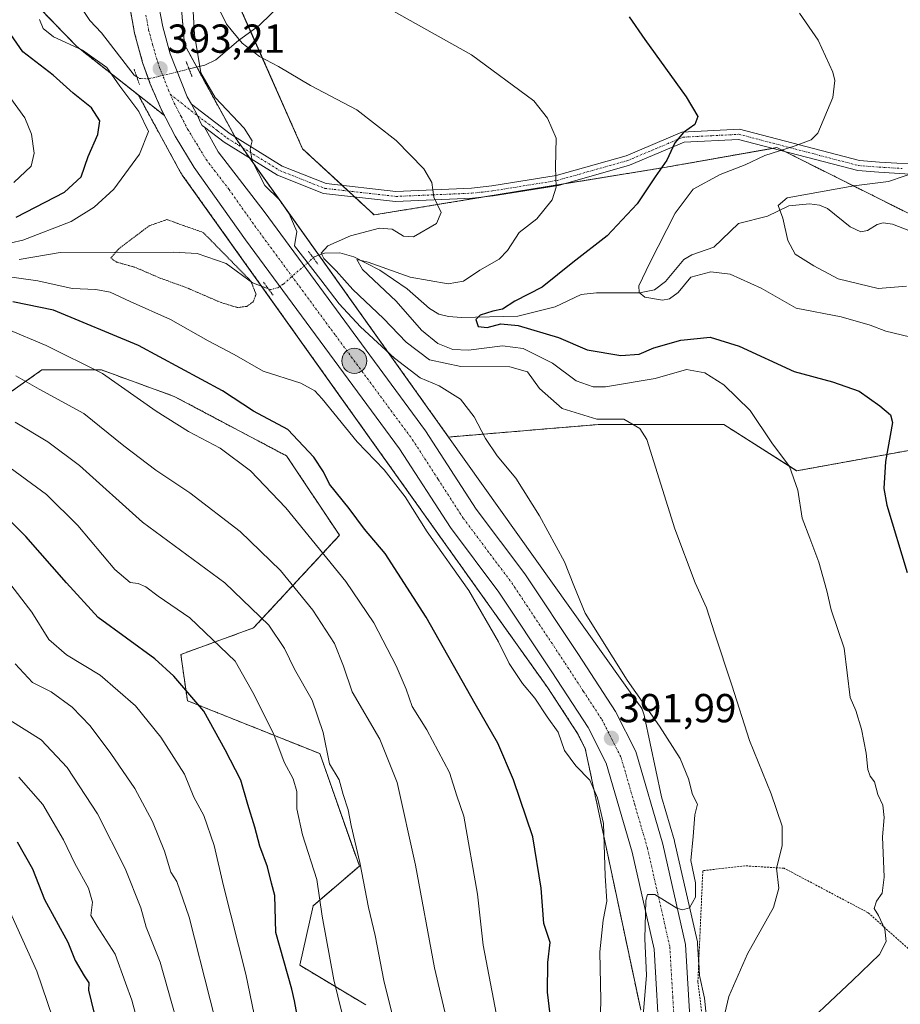
# Model space of a CAD drawing. Units: metres. Extents: x 620100 to 623543, y 4785016 to 4787390.
# Drawn here: x 622410 to 622627, y 4785863 to 4786107 of the extents above; entities that cross this region are included whole.
import ezdxf
from ezdxf.enums import TextEntityAlignment as Align

# ---------------------------------------------------------------- set-up
doc = ezdxf.new("R2010")
doc.units = ezdxf.units.M
doc.header["$MEASUREMENT"] = 0
for name, pattern in [('TRAZO_Y_PUNTO', [1, 0.5, -0.25, 0, -0.25]), ('TRAZOS', [0.75, 0.5, -0.25]), ('TRAZOS2', [0.375, 0.25, -0.125]), ('TRAZOSX2', [1.5, 1, -0.5])]:
    doc.linetypes.add(name, pattern=pattern)
for name, color, linetype, lineweight in [('Alambrada', 19, 'TRAZOS', 0), ('Arbolado forestal', 92, 'TRAZOS', 0), ('Arbolado forestal CxS', 92, 'Continuous', 0), ('Camino', 19, 'Continuous', 0), ('Camino Cxs', 19, 'Continuous', 0), ('Camino eje', 39, 'TRAZO_Y_PUNTO', 13), ('Carretera de calzada única', 19, 'Continuous', 13), ('Carretera de calzada única Cxs', 19, 'Continuous', 13), ('Carretera de calzada única eje', 19, 'TRAZO_Y_PUNTO', 0), ('Carátula', 7, 'Continuous', 5), ('Corriente natural lineal', 142, 'Continuous', 13), ('Corriente natural lineal oculto', 19, 'TRAZO_Y_PUNTO', 13), ('Curva de nivel maestra', 36, 'Continuous', 30), ('Curva de nivel normal', 36, 'Continuous', 0), ('Curva de nivel normal depresión', 36, 'TRAZOS2', 0), ('Núcleo urbano', 19, 'Continuous', 0), ('Núcleo urbano CxS', 19, 'Continuous', 0), ('Pastizal CxS', 92, 'Continuous', 0), ('Prado', 92, 'Continuous', 0), ('Prado CxS', 92, 'Continuous', 0), ('Puente lineal', 2, 'TRAZOS2', 0), ('Punto de cota en terreno', 7, 'Continuous', 0), ('Punto kilométrico de carretera', 7, 'Continuous', 0), ('Rótulo de punto de cota en terreno', 19, 'Continuous', 0), ('Área de descanso', 254, 'TRAZOSX2', 0), ('Área de descanso CxS', 254, 'Continuous', 0)]:
    doc.layers.add(name, color=color, linetype=linetype, lineweight=lineweight)
doc.styles.add('Arial', font='txt', dxfattribs={"height": 0.2})

# ---------------------------------------------------------------- blocks, each defined once
blk = doc.blocks.new('*U150')
at = {"layer": 'Pastizal CxS', "color": 92, "linetype": 'Continuous', "lineweight": 0}
blk.add_polyline3d([(622405.32, 4786012.95, 413.36), (622415.21, 4786019.93, 407.74), (622429.92, 4786019.93, 404.96), (622447.91, 4786013.39, 402.65), (622475.71, 4785998.67, 402.15), (622488.79, 4785979.05, 402.39), (622467.53, 4785956.15, 416.3), (622449.55, 4785949.61, 423.38), (622451.18, 4785938.16, 425.55), (622483.89, 4785925.08, 416.11), (622493.7, 4785897.28, 415.08), (622482.25, 4785887.47, 420.58), (622478.98, 4785872.75, 423.36), (622495.33, 4785862.94, 417.01)], dxfattribs=at)
blk = doc.blocks.new('*U158')
at = {"layer": 'Arbolado forestal CxS', "color": 92, "linetype": 'Continuous', "lineweight": 0}
for points in [[(622411.55, 4786112.58, 395.4), (622423.82, 4786099.88, 394.99), (622439.05, 4786087.88, 394.59), (622449.42, 4786068.92, 392.97), (622449.51, 4786068.76, 392.97), (622449.79, 4786068.31, 392.96), (622449.92, 4786068.11, 392.95), (622540.29, 4785941.36, 393.51), (622547.66, 4785930.07, 392.68), (622549.56, 4785926.33, 392.87), (622563.27, 4785861.72, 390.65)], [(622495.33, 4785862.94, 417.01), (622478.98, 4785872.75, 423.36), (622482.25, 4785887.47, 420.58), (622493.7, 4785897.28, 415.08), (622483.89, 4785925.08, 416.11), (622451.18, 4785938.16, 425.55), (622449.55, 4785949.61, 423.38), (622467.53, 4785956.15, 416.3), (622488.79, 4785979.05, 402.39), (622475.71, 4785998.67, 402.15), (622447.91, 4786013.39, 402.65), (622429.92, 4786019.93, 404.96), (622415.21, 4786019.93, 407.74), (622405.32, 4786012.95, 413.36)]]:
    blk.add_polyline3d(points, dxfattribs=at)
blk = doc.blocks.new('*U161')
at = {"layer": 'Prado CxS', "color": 92, "linetype": 'Continuous', "lineweight": 0}
for points in [[(622582.69, 4785829.36, 383.63), (622579.14, 4785863.79, 387.19), (622579.11, 4785864.01, 387.21), (622579.03, 4785864.53, 387.28), (622579.01, 4785864.63, 387.29), (622577.81, 4785870.25, 388.1), (622577.35, 4785878.07, 388.9), (622577.31, 4785878.41, 388.96), (622577.29, 4785878.56, 388.99), (622571.65, 4785903.36, 390.9), (622571.6, 4785903.53, 390.92), (622568.45, 4785914.39, 391.41), (622564.25, 4785934.18, 390.53), (622564.15, 4785934.59, 390.47), (622564, 4785935.09, 390.4), (622563.81, 4785935.58, 390.35), (622563.6, 4785936.06, 390.31), (622563.35, 4785936.52, 390.29), (622563.07, 4785936.96, 390.27), (622562.93, 4785937.16, 390.27), (622515.75, 4786003.35, 392.24), (622552.78, 4786006.43, 385.3), (622583.85, 4786006.43, 382.09), (622601.84, 4785994.98, 379.88), (622637.81, 4786001.53, 372.69)], [(622765.36, 4786119.27, 348.47), (622789.89, 4786075.12, 344.36), (622816.06, 4786026.06, 339.38), (622809.52, 4786008.07, 337.53), (622804.61, 4786008.07, 338.44), (622789.89, 4786030.96, 343.83), (622763.73, 4786037.5, 347.31), (622745.74, 4786053.86, 350.76), (622721.21, 4786057.13, 353.37), (622695.05, 4786055.49, 356.97), (622689.38, 4786057.66, 357.9), (622665.64, 4786066.72, 361.66), (622649.15, 4786065.22, 362.84), (622647.66, 4786065.08, 363.04), (622636.21, 4786055.27, 361.48), (622596.96, 4786074.89, 370.17), (622569.16, 4786069.99, 374.21), (622497.35, 4786058.26, 386.67), (622479.66, 4786074.59, 387.54), (622462.78, 4786112.71, 383.17)]]:
    blk.add_polyline3d(points, dxfattribs=at)
blk = doc.blocks.new('*U174')
at = {"layer": 'Curva de nivel normal', "color": 36, "linetype": 'Continuous', "lineweight": 0}
blk.add_polyline3d([(622421.97, 4785847.8, 455), (622413.94, 4785871.3, 455), (622406.64, 4785887.52, 455)], dxfattribs=at)
blk = doc.blocks.new('*U177')
at = {"layer": 'Curva de nivel normal', "color": 36, "linetype": 'Continuous', "lineweight": 0}
blk.add_polyline3d([(622459.2, 4786108.75, 385), (622460.83, 4786105.38, 385), (622464.75, 4786100.73, 385), (622469.02, 4786097.45, 385), (622473.68, 4786094.96, 385), (622481.63, 4786090.25, 385), (622493.05, 4786084.24, 385), (622502.78, 4786076.64, 385), (622509.63, 4786069.62, 385), (622511.61, 4786066.28, 385), (622512.12, 4786062.61, 385), (622513.9, 4786058.83, 385), (622512.77, 4786056.16, 385), (622507.12, 4786052.86, 385), (622504.63, 4786053, 385), (622501.8, 4786054.73, 385), (622498.68, 4786054.98, 385), (622491.52, 4786053.05, 385), (622485.88, 4786050.62, 385), (622484.24, 4786048.81, 385), (622484.92, 4786047.48, 385), (622487.95, 4786044.47, 385), (622492.06, 4786039.78, 385), (622499.7, 4786032.62, 385), (622505.3, 4786026.8, 385), (622511.05, 4786022.41, 385), (622518.77, 4786020.76, 385), (622530.94, 4786020.73, 385), (622535.25, 4786019.49, 385), (622538.28, 4786015.33, 385), (622543.86, 4786010.38, 385), (622552.39, 4786007.73, 385), (622559.12, 4786007.74, 385), (622563.05, 4786005.43, 385), (622564.8, 4786002.73, 385), (622571.7, 4785980.63, 385), (622576.75, 4785967.32, 385), (622579.5, 4785961.12, 385), (622581.48, 4785954.91, 385), (622585.84, 4785942.02, 385), (622590.2, 4785928.34, 385), (622595.56, 4785915.1, 385), (622598.22, 4785907.16, 385), (622598.24, 4785902.29, 385), (622596.84, 4785896.74, 385), (622597.44, 4785891.83, 385), (622596.1, 4785887.01, 385), (622589.7, 4785875.6, 385), (622585.03, 4785865, 385), (622581.6, 4785850.26, 385)], dxfattribs=at)
blk = doc.blocks.new('*U183')
at = {"layer": 'Curva de nivel normal', "color": 36, "linetype": 'Continuous', "lineweight": 0}
for points in [[(622553.03, 4785849.08, 395), (622553.44, 4785864.11, 395), (622553.14, 4785876.08, 395), (622553.97, 4785883.95, 395), (622554.86, 4785888.62, 395), (622554.45, 4785894.85, 395), (622554.09, 4785907.79, 395), (622552.6, 4785914.18, 395), (622550.72, 4785918.53, 395), (622547.24, 4785922.09, 395), (622544.4, 4785925.87, 395), (622542.84, 4785930.42, 395), (622540.15, 4785934.16, 395), (622537.1, 4785938.77, 395), (622534.04, 4785942.38, 395), (622530.75, 4785947.32, 395), (622528.12, 4785952.7, 395), (622520.74, 4785965.43, 395), (622510.49, 4785979.87, 395), (622505, 4785988.57, 395), (622499.87, 4785995.25, 395), (622493.16, 4786002.16, 395), (622484.5, 4786012.76, 395), (622482.68, 4786014.78, 395), (622479.24, 4786016.63, 395), (622469.95, 4786019.6, 395), (622462.76, 4786023.76, 395), (622456.3, 4786027.14, 395), (622447, 4786032.37, 395), (622436.99, 4786036.84, 395), (622432.04, 4786039.16, 395), (622428.53, 4786039.82, 395), (622422.66, 4786040.05, 395), (622414.22, 4786041.92, 395), (622404.15, 4786043.37, 395)], [(622398.89, 4786049.38, 395), (622410.5, 4786052, 395), (622422.42, 4786056.59, 395), (622428.15, 4786060.18, 395), (622432.96, 4786064.65, 395), (622439.34, 4786073.26, 395), (622441.56, 4786078.9, 395), (622439.2, 4786083.8, 395), (622434.47, 4786090.07, 395), (622431.25, 4786094.7, 395), (622425.23, 4786098.95, 395), (622418.03, 4786102.25, 395), (622415.48, 4786104.37, 395), (622414.58, 4786106.58, 395)]]:
    blk.add_polyline3d(points, dxfattribs=at)
blk = doc.blocks.new('*U198')
at = {"layer": 'Curva de nivel normal', "color": 36, "linetype": 'Continuous', "lineweight": 0}
blk.add_polyline3d([(622451.29, 4785849.34, 440), (622444.45, 4785873.54, 440), (622440.99, 4785882.17, 440), (622439.7, 4785886.92, 440), (622435.82, 4785896.71, 440), (622428.95, 4785910.2, 440), (622421.42, 4785921.63, 440), (622415.05, 4785928.48, 440), (622407.27, 4785933.37, 440)], dxfattribs=at)
blk = doc.blocks.new('*U212')
at = {"layer": 'Curva de nivel normal', "color": 36, "linetype": 'Continuous', "lineweight": 0}
blk.add_polyline3d([(622503.95, 4785851.99, 415), (622499.78, 4785869.01, 415), (622497.57, 4785880.14, 415), (622495.97, 4785887.06, 415), (622493.84, 4785898.13, 415), (622491.7, 4785907.32, 415), (622490.96, 4785911.16, 415), (622489.7, 4785914.94, 415), (622488.71, 4785918.61, 415), (622486.3, 4785922.53, 415), (622484.77, 4785930.34, 415), (622482.06, 4785938.3, 415), (622477.7, 4785945.94, 415), (622475.2, 4785951.09, 415), (622471.3, 4785956.86, 415), (622460.42, 4785967.31, 415), (622440.08, 4785982.3, 415), (622424.51, 4785996.32, 415), (622416.63, 4786002.18, 415), (622408.58, 4786006.98, 415)], dxfattribs=at)
blk = doc.blocks.new('*U219')
at = {"layer": 'Curva de nivel normal', "color": 36, "linetype": 'Continuous', "lineweight": 0}
blk.add_polyline3d([(622462.02, 4785843.74, 435), (622451.61, 4785884.62, 435), (622448.54, 4785893.49, 435), (622447.09, 4785895.77, 435), (622445.52, 4785900.96, 435), (622442.55, 4785908.31, 435), (622438.19, 4785916.42, 435), (622432.24, 4785925.14, 435), (622427.1, 4785931.99, 435), (622422.69, 4785936.58, 435), (622417.46, 4785940.35, 435), (622412.88, 4785942.7, 435), (622408.59, 4785947.25, 435)], dxfattribs=at)
blk = doc.blocks.new('*U225')
at = {"layer": 'Curva de nivel normal', "color": 36, "linetype": 'Continuous', "lineweight": 0}
blk.add_polyline3d([(622563.9, 4785860.32, 390), (622564.67, 4785870.29, 390), (622564.26, 4785879.29, 390), (622564.54, 4785888.74, 390), (622564.92, 4785890.26, 390), (622566.74, 4785890.29, 390), (622572.23, 4785886.89, 390), (622573.6, 4785886.43, 390), (622575.32, 4785886.99, 390), (622576.82, 4785889.6, 390), (622576.86, 4785893.12, 390), (622575.66, 4785898.62, 390), (622576.25, 4785904.62, 390), (622576.69, 4785909.95, 390), (622577.3, 4785912.62, 390), (622576.06, 4785914.99, 390), (622575.09, 4785918.86, 390), (622573, 4785923.9, 390), (622567.9, 4785931.9, 390), (622559.94, 4785943.21, 390), (622549.51, 4785959.84, 390), (622546.7, 4785966.61, 390), (622544.39, 4785972.48, 390), (622538.21, 4785983.88, 390), (622532.39, 4785993.15, 390), (622527.8, 4785998.7, 390), (622524.89, 4786002.96, 390), (622522.08, 4786008.31, 390), (622518.69, 4786012.74, 390), (622513.42, 4786016.04, 390), (622508.72, 4786017.98, 390), (622502.38, 4786022.83, 390), (622493.97, 4786030.61, 390), (622488.74, 4786036.26, 390), (622484.15, 4786042.24, 390), (622477.7, 4786050.61, 390), (622478.22, 4786054.13, 390), (622476.3, 4786058.53, 390), (622473.94, 4786061.97, 390), (622470.32, 4786065.51, 390), (622467.22, 4786071.61, 390), (622466.72, 4786074.61, 390), (622467.18, 4786076.56, 390), (622465.22, 4786079.71, 390), (622458.03, 4786087.25, 390), (622454.46, 4786093.34, 390), (622452.94, 4786102.82, 390), (622452.62, 4786108.52, 390)], dxfattribs=at)
blk = doc.blocks.new('*U241')
at = {"layer": 'Curva de nivel maestra', "color": 36, "linetype": 'Continuous', "lineweight": 30}
for points in [[(622541.74, 4785853.65, 400), (622540.19, 4785866.1, 400), (622540.32, 4785873.47, 400), (622540.86, 4785878.42, 400), (622539.29, 4785883.09, 400), (622538.67, 4785891.84, 400), (622536.63, 4785904.52, 400), (622531.8, 4785918.59, 400), (622527.92, 4785927.68, 400), (622522.35, 4785937.38, 400), (622510.25, 4785958.81, 400), (622500.09, 4785974.59, 400), (622494.99, 4785980.56, 400), (622491.16, 4785985.68, 400), (622486.34, 4785991.73, 400), (622484.84, 4785994.72, 400), (622482.47, 4785998.33, 400), (622475.98, 4786005.23, 400), (622467.55, 4786009.71, 400), (622459.86, 4786014.73, 400), (622439.09, 4786026.01, 400), (622418.05, 4786034.74, 400), (622407.99, 4786036.77, 400)], [(622408.81, 4786057.72, 400), (622420.75, 4786063.85, 400), (622424.94, 4786067.66, 400), (622426.63, 4786072.7, 400), (622429, 4786078.1, 400), (622429.55, 4786081.55, 400), (622427.44, 4786084.69, 400), (622422.93, 4786088.32, 400), (622418, 4786092.81, 400), (622410.44, 4786098.59, 400), (622406.01, 4786105.03, 400)]]:
    blk.add_polyline3d(points, dxfattribs=at)
blk = doc.blocks.new('*U246')
at = {"layer": 'Curva de nivel maestra', "color": 36, "linetype": 'Continuous', "lineweight": 30}
blk.add_polyline3d([(622478.88, 4785857.26, 425), (622477.65, 4785863.96, 425), (622477, 4785866.87, 425), (622473.06, 4785880.87, 425), (622472.82, 4785890.02, 425), (622471.96, 4785893.02, 425), (622471, 4785897.1, 425), (622469.12, 4785902.17, 425), (622467.86, 4785906.91, 425), (622466.13, 4785912.54, 425), (622464.4, 4785918.5, 425), (622460.48, 4785926, 425), (622455.21, 4785935.59, 425), (622447.84, 4785944.19, 425), (622443.12, 4785948.48, 425), (622429.08, 4785958.72, 425), (622421.3, 4785967.29, 425), (622411.26, 4785978.77, 425), (622402.76, 4785987.13, 425)], dxfattribs=at)
blk = doc.blocks.new('5PATER')
at = {"layer": 'Carátula', "linetype": 'Continuous', "lineweight": 5}
h = blk.add_hatch(color=250, dxfattribs=at)
edge = h.paths.add_edge_path()
edge.add_ellipse((0, 0.01), major_axis=(-1.33, -1.34), ratio=0.999422, start_angle=0, end_angle=360)
blk = doc.blocks.new('5HITCA')
at = {"layer": 'Carátula', "linetype": 'Continuous', "lineweight": 5}
h = blk.add_hatch(color=1, dxfattribs=at)
edge = h.paths.add_edge_path()
edge.add_arc((0, 0), 3.1, 0.0011, 360.0011)
at = {"layer": 'Carátula', "color": 250, "linetype": 'Continuous', "lineweight": 5}
blk.add_circle((0, 0, 0), 3.1, dxfattribs=at)

msp = doc.modelspace()

# ---------------------------------------------------------------- linework, layer by layer
at = {"layer": 'Alambrada', "color": 19, "linetype": 'TRAZOS', "lineweight": 0}
msp.add_polyline3d([(622589.61, 4785827.8, 391.85), (622604.25, 4785830.85, 389.52), (622622.55, 4785838.78, 373.53), (622631.09, 4785841.22, 374.72), (622631.7, 4785843.05, 375.48), (622631.7, 4785845.49, 375.69), (622632.31, 4785866.23, 378.34), (622631.09, 4785875.39, 383.47), (622619.5, 4785885.76, 382.03), (622598.76, 4785896.74, 392.16), (622589, 4785897.35, 389.97), (622578.63, 4785896.13, 408.32), (622577.41, 4785868.68, 389.38), (622581.68, 4785834.51, 386.8), (622583.51, 4785829.02, 385.7), (622589.61, 4785827.8, 391.85)], dxfattribs=at)
at = {"layer": 'Arbolado forestal', "color": 92, "linetype": 'TRAZOS', "lineweight": 0}
for points in [[(622515.75, 4786003.35, 392.24), (622483.71, 4786048.29, 387.51), (622466.55, 4786072.35, 390.13), (622464.69, 4786074.97, 390.39), (622463.23, 4786077.02, 390.74), (622462.96, 4786077.5, 390.79), (622453.5, 4786094.8, 390.19), (622450.46, 4786100.37, 391.2), (622447.71, 4786132.52, 393.01), (622448.58, 4786138.25, 393.48), (622448.64, 4786138.46, 393.49), (622460.01, 4786164.32, 394.82), (622462.05, 4786166.98, 395.22), (622465.4, 4786170.58, 395.72), (622533.14, 4786221.18, 401.94), (622533.22, 4786221.24, 401.95), (622533.62, 4786221.58, 401.98), (622534.01, 4786221.93, 402.06), (622534.36, 4786222.32, 402.18), (622534.7, 4786222.72, 402.34), (622535, 4786223.15, 402.54), (622535.13, 4786223.34, 402.64), (622538.96, 4786229.46, 404.03)], [(622411.55, 4786112.58, 395.4), (622423.82, 4786099.88, 394.99), (622439.05, 4786087.88, 394.59), (622449.42, 4786068.92, 392.97), (622449.51, 4786068.76, 392.97), (622449.79, 4786068.31, 392.96), (622449.92, 4786068.11, 392.95), (622469.54, 4786040.6, 390.8), (622540.29, 4785941.36, 393.51), (622547.66, 4785930.07, 392.68), (622549.56, 4785926.33, 392.87), (622563.27, 4785861.72, 390.65)], [(622462.78, 4786112.71, 383.17), (622466.83, 4786103.57, 384.14), (622479.66, 4786074.59, 387.54), (622489.43, 4786065.57, 387.33), (622490.98, 4786064.14, 387.35), (622492.53, 4786062.71, 387.23), (622497.35, 4786058.26, 386.67), (622524.49, 4786062.69, 382.96), (622544.2, 4786065.91, 379.51), (622569.16, 4786069.99, 374.21), (622595.89, 4786074.7, 370.21), (622596.96, 4786074.89, 370.17), (622598.92, 4786073.91, 369.78), (622636.21, 4786055.27, 361.48), (622647.66, 4786065.08, 363.04), (622649.15, 4786065.22, 362.84), (622665.64, 4786066.72, 361.66), (622689.38, 4786057.66, 357.9), (622695.05, 4786055.49, 356.97), (622721.21, 4786057.13, 353.37), (622745.74, 4786053.86, 350.76), (622763.73, 4786037.5, 347.31)], [(622799.7, 4785975.36, 337.98), (622742.47, 4786022.79, 346.4), (622734.29, 4786019.52, 347.39), (622735.93, 4786003.16, 347.58), (622726.12, 4785988.45, 349.34), (622737.56, 4785960.65, 348.9), (622727.75, 4785949.2, 351.11), (622708.13, 4785970.46, 356.03), (622696.68, 4785972.09, 359.74), (622683.6, 4785993.35, 362.83), (622637.81, 4786001.53, 372.69), (622601.83, 4785994.99, 379.88), (622583.85, 4786006.43, 382.09), (622552.78, 4786006.43, 385.3), (622515.75, 4786003.35, 392.24)], [(622495.33, 4785862.94, 417.01), (622478.98, 4785872.75, 423.36), (622482.25, 4785887.47, 420.58), (622493.7, 4785897.28, 415.08), (622483.89, 4785925.08, 416.11), (622451.18, 4785938.16, 425.55), (622449.55, 4785949.61, 423.38), (622467.53, 4785956.15, 416.3), (622488.79, 4785979.05, 402.39), (622475.71, 4785998.67, 402.15), (622447.91, 4786013.39, 402.65), (622429.92, 4786019.93, 404.96), (622415.2, 4786019.93, 407.74), (622405.32, 4786012.95, 413.36)]]:
    msp.add_polyline3d(points, dxfattribs=at)
at = {"layer": 'Arbolado forestal CxS', "color": 92, "linetype": 'Continuous', "lineweight": 0}
for points in [[(622799.7, 4785975.36, 337.98), (622742.47, 4786022.79, 346.4), (622734.29, 4786019.52, 347.39), (622735.93, 4786003.16, 347.58), (622726.12, 4785988.45, 349.34), (622737.56, 4785960.65, 348.9), (622727.75, 4785949.2, 351.11), (622708.13, 4785970.46, 356.03), (622696.68, 4785972.09, 359.74), (622683.6, 4785993.35, 362.83), (622637.81, 4786001.53, 372.69), (622601.83, 4785994.98, 379.88), (622583.85, 4786006.43, 382.09), (622552.78, 4786006.43, 385.3), (622515.75, 4786003.35, 392.24), (622515.75, 4786003.35, 392.24), (622463.23, 4786077.02, 390.74), (622450.46, 4786100.37, 391.2), (622447.71, 4786132.52, 393.01)], [(622462.78, 4786112.71, 383.17), (622479.66, 4786074.59, 387.54), (622497.35, 4786058.26, 386.67), (622569.16, 4786069.99, 374.21), (622596.96, 4786074.89, 370.17), (622636.21, 4786055.27, 361.48), (622647.66, 4786065.08, 363.04), (622649.15, 4786065.22, 362.84), (622665.64, 4786066.72, 361.66), (622689.38, 4786057.66, 357.9), (622695.05, 4786055.49, 356.97), (622721.21, 4786057.13, 353.37), (622745.74, 4786053.86, 350.76), (622763.73, 4786037.5, 347.31), (622789.89, 4786030.96, 343.83), (622804.61, 4786008.07, 338.44), (622809.52, 4786008.07, 337.53), (622816.06, 4786026.06, 339.38), (622789.89, 4786075.12, 344.36), (622765.36, 4786119.27, 348.47)]]:
    msp.add_polyline3d(points, dxfattribs=at)
at = {"layer": 'Camino', "color": 19, "linetype": 'Continuous', "lineweight": 0}
for points in [[(622455.4, 4786079.98, 392.19), (622454.86, 4786080.39, 392.23), (622454.35, 4786081.23, 392.24), (622453.74, 4786082.7, 392.24), (622452.15, 4786085.65, 392.4)], [(622452.15, 4786085.65, 392.4), (622461.72, 4786078.27, 391.1), (622474.6, 4786070.32, 388.57), (622485.47, 4786066.02, 387.59), (622502.73, 4786064.07, 386.11), (622521.45, 4786064.87, 383.42), (622526.43, 4786065.42, 382.7), (622542.39, 4786068, 379.8), (622559.64, 4786072.88, 376.93), (622573.47, 4786078.7, 374.91), (622587.67, 4786079.44, 372.38), (622617.35, 4786071.68, 367.48), (622622.29, 4786071.32, 366.74), (622633.75, 4786070.61, 365.34)], [(622633.7, 4786068.11, 364.63), (622622.13, 4786068.82, 365.86), (622616.94, 4786069.2, 366.74), (622587.42, 4786076.92, 372), (622574.04, 4786076.23, 374.53), (622560.47, 4786070.51, 376.99), (622542.93, 4786065.55, 379.75), (622526.76, 4786062.94, 382.61), (622521.64, 4786062.38, 383.39), (622502.65, 4786061.57, 386.17), (622484.86, 4786063.58, 387.87), (622473.48, 4786068.08, 388.91), (622460.3, 4786076.21, 391.56), (622455.4, 4786079.98, 392.19)]]:
    msp.add_polyline3d(points, dxfattribs=at)
at = {"layer": 'Camino Cxs', "color": 19, "linetype": 'Continuous', "lineweight": 0}
msp.add_polyline3d([(622633.7, 4786068.11, 364.63), (622622.13, 4786068.82, 365.86), (622616.94, 4786069.2, 366.74), (622587.42, 4786076.92, 372), (622574.04, 4786076.23, 374.53), (622560.47, 4786070.51, 376.99), (622542.93, 4786065.55, 379.75), (622526.76, 4786062.94, 382.61), (622521.64, 4786062.38, 383.39), (622502.65, 4786061.57, 386.17), (622484.86, 4786063.58, 387.87), (622473.48, 4786068.08, 388.91), (622460.3, 4786076.21, 391.56), (622455.4, 4786079.98, 392.19), (622455.4, 4786079.98, 392.19), (622454.86, 4786080.39, 392.23), (622454.35, 4786081.23, 392.24), (622453.74, 4786082.7, 392.24), (622452.15, 4786085.65, 392.4), (622461.72, 4786078.27, 391.1), (622474.6, 4786070.32, 388.57), (622485.47, 4786066.02, 387.59), (622502.73, 4786064.07, 386.11), (622521.45, 4786064.87, 383.42), (622526.43, 4786065.42, 382.7), (622542.39, 4786068, 379.8), (622559.64, 4786072.88, 376.93), (622573.47, 4786078.7, 374.91), (622587.67, 4786079.44, 372.38), (622617.35, 4786071.68, 367.48), (622622.29, 4786071.32, 366.74), (622633.75, 4786070.61, 365.34)], dxfattribs=at)
at = {"layer": 'Camino eje', "color": 39, "linetype": 'TRAZO_Y_PUNTO', "lineweight": 13}
msp.add_polyline3d([(622446.97, 4786088.05, 393.01), (622453.74, 4786082.7, 392.24), (622458.56, 4786079.13, 391.67), (622461.01, 4786077.24, 391.34), (622467.45, 4786073.27, 389.71), (622474.04, 4786069.2, 388.73), (622485.17, 4786064.8, 387.73), (622502.69, 4786062.82, 386.15), (622521.55, 4786063.63, 383.43), (622524.11, 4786063.91, 383.05), (622526.6, 4786064.18, 382.68), (622542.66, 4786066.78, 379.78), (622560.06, 4786071.7, 376.95), (622566.84, 4786074.56, 375.89), (622573.76, 4786077.47, 374.72), (622580.86, 4786077.84, 373.48), (622587.55, 4786078.18, 372.13), (622617.15, 4786070.44, 367.11), (622622.21, 4786070.07, 366.3), (622627.94, 4786069.72, 365.61)], dxfattribs=at)
at = {"layer": 'Carretera de calzada única', "color": 19, "linetype": 'Continuous', "lineweight": 13}
for points in [[(622443.74, 4786112.07, 393.19), (622445.07, 4786104.75, 392.87), (622446.9, 4786098.08, 392.78), (622451.12, 4786087.44, 392.63), (622452.15, 4786085.65, 392.4)], [(622568.01, 4785852.53, 388.12), (622566.59, 4785876.78, 389.18), (622561.15, 4785900.73, 390.75), (622554.76, 4785922.7, 392.23), (622550.26, 4785931.57, 392.17), (622541.33, 4785945.26, 392.68), (622528.22, 4785965.01, 393.06), (622516.2, 4785981, 393.12), (622503.64, 4786000.46, 392.84), (622465.52, 4786052.06, 391.97), (622452.85, 4786069.97, 392.87), (622448.14, 4786077.74, 393.07), (622444.68, 4786084.39, 393.33), (622441.91, 4786090.83, 393.49), (622440.1, 4786095.95, 393.54), (622438.12, 4786103.17, 393.81), (622436.66, 4786111.18, 394.22)], [(622455.4, 4786079.98, 392.19), (622454.86, 4786080.39, 392.23), (622454.35, 4786081.23, 392.24), (622453.74, 4786082.7, 392.24), (622452.15, 4786085.65, 392.4)], [(622455.4, 4786079.98, 392.19), (622458.81, 4786073.88, 392.03), (622470.14, 4786059.08, 391.94), (622510.07, 4786004.91, 392.58), (622522.62, 4785985.48, 392.99), (622534.61, 4785969.53, 392.85), (622547.86, 4785949.56, 392.5), (622557.04, 4785935.49, 392.24), (622562.07, 4785925.59, 391.97), (622568.72, 4785902.69, 390.81), (622574.36, 4785877.89, 389.32), (622575.82, 4785853.02, 387.65), (622577.48, 4785827.68, 385.84), (622580.64, 4785808.73, 385.11), (622583.93, 4785796.5, 384.45), (622591.81, 4785772.93, 382.89), (622602.48, 4785735.94, 381.17), (622603.6, 4785730.28, 380.99)]]:
    msp.add_polyline3d(points, dxfattribs=at)
at = {"layer": 'Carretera de calzada única Cxs', "color": 19, "linetype": 'Continuous', "lineweight": 13}
for points in [[(622443.74, 4786112.07, 393.19), (622445.07, 4786104.75, 392.87), (622446.9, 4786098.08, 392.78), (622451.12, 4786087.44, 392.63), (622452.15, 4786085.65, 392.4), (622453.74, 4786082.7, 392.24), (622454.35, 4786081.23, 392.24), (622454.86, 4786080.39, 392.23), (622455.4, 4786079.98, 392.19), (622458.81, 4786073.88, 392.03), (622470.14, 4786059.08, 391.94), (622510.07, 4786004.91, 392.58), (622522.62, 4785985.48, 392.99), (622534.61, 4785969.53, 392.85), (622547.86, 4785949.56, 392.5), (622557.04, 4785935.49, 392.24), (622562.07, 4785925.59, 391.97), (622568.72, 4785902.69, 390.81), (622574.36, 4785877.89, 389.32), (622575.82, 4785853.02, 387.65)], [(622568.01, 4785852.53, 388.12), (622566.59, 4785876.78, 389.18), (622561.15, 4785900.73, 390.75), (622554.76, 4785922.7, 392.23), (622550.26, 4785931.57, 392.17), (622541.33, 4785945.26, 392.68), (622528.22, 4785965.01, 393.06), (622516.2, 4785981, 393.12), (622503.64, 4786000.46, 392.84), (622465.52, 4786052.06, 391.97), (622452.85, 4786069.97, 392.87), (622448.14, 4786077.74, 393.07), (622444.68, 4786084.39, 393.33), (622441.91, 4786090.83, 393.49), (622440.1, 4786095.95, 393.54), (622438.12, 4786103.17, 393.81), (622436.66, 4786111.18, 394.22)]]:
    msp.add_polyline3d(points, dxfattribs=at)
at = {"layer": 'Carretera de calzada única eje', "color": 19, "linetype": 'TRAZO_Y_PUNTO', "lineweight": 0}
for points in [[(622440.93, 4786107.62, 393.73), (622441.59, 4786103.96, 393.56), (622442.58, 4786100.35, 393.37), (622443.5, 4786097.01, 393.28), (622444.4, 4786094.45, 393.22), (622446.51, 4786089.13, 393.05), (622446.97, 4786088.05, 393.01)], [(622446.97, 4786088.05, 393.01), (622447.9, 4786085.91, 392.96), (622449.63, 4786082.59, 392.88), (622451.24, 4786079.48, 392.8), (622453.47, 4786075.81, 392.67), (622455.83, 4786071.92, 392.63), (622461.49, 4786064.52, 392.47), (622467.26, 4786056.37, 392.27), (622467.83, 4786055.57, 392.25), (622487.79, 4786028.48, 392.19), (622506.85, 4786002.68, 392.8), (622513.13, 4785992.97, 392.94), (622519.41, 4785983.24, 393.08), (622525.42, 4785975.24, 393.09), (622531.41, 4785967.27, 393.02), (622544.59, 4785947.41, 392.64), (622549.06, 4785940.56, 392.45), (622553.65, 4785933.53, 392.17), (622558.41, 4785924.14, 391.89), (622561.74, 4785912.69, 391.23), (622564.93, 4785901.71, 390.66), (622567.65, 4785889.73, 389.91), (622570.47, 4785877.33, 389.28), (622571.2, 4785864.9, 388.57), (622571.91, 4785852.77, 387.83)]]:
    msp.add_polyline3d(points, dxfattribs=at)
at = {"layer": 'Corriente natural lineal', "color": 142, "linetype": 'Continuous', "lineweight": 13}
for points in [[(622451.58, 4786094.33, 391.6), (622455.52, 4786095.3, 388.69), (622458.21, 4786096.6, 387.28), (622463.79, 4786101.36, 384.97), (622468.96, 4786105.11, 383.67), (622477.7, 4786113.64, 381.4)], [(622423.72, 4786111.29, 392.98), (622427.07, 4786106.29, 392.94), (622429.93, 4786103.27, 393.06), (622438.05, 4786092.76, 393.78), (622438.65, 4786092.4, 393.8)], [(622482.28, 4786047.65, 388.88), (622482.55, 4786047.88, 388.56), (622485.11, 4786048.79, 386.39), (622488.89, 4786048.87, 383.3), (622492.34, 4786047.86, 380.92), (622498.8, 4786044.57, 380.93), (622505.51, 4786039.96, 379), (622511.05, 4786035.13, 377.3), (622513.31, 4786033.73, 376.52), (622515.73, 4786033.13, 376.13), (622518.98, 4786032.91, 375.6), (622532.91, 4786033.2, 374.13), (622542.1, 4786035.56, 373.28), (622548.51, 4786038.57, 371.45), (622552.35, 4786038.96, 371.03), (622563, 4786039.03, 369.85), (622566.67, 4786039.77, 369.12), (622569.41, 4786041.83, 369.03), (622573.93, 4786047.24, 368.87), (622575.94, 4786048.4, 368.55), (622581.36, 4786050.28, 367.46), (622587.48, 4786056.14, 366.38), (622594.63, 4786057.91, 365.56), (622599.92, 4786060.53, 364.89), (622604.98, 4786060.98, 364.43), (622607.5, 4786060.64, 364.21), (622609.46, 4786059.84, 363.93), (622615.08, 4786055.28, 362.56), (622617.67, 4786054.07, 362.21), (622619.33, 4786054.37, 362.1), (622621.75, 4786055.9, 361.97), (622623.21, 4786056.27, 361.9), (622625.57, 4786055.93, 361.74), (622632.14, 4786053.44, 361.19)], [(622409.61, 4786047.24, 392.79), (622419.68, 4786048.94, 391.94), (622447.69, 4786049.05, 388), (622453.56, 4786048.72, 388.58), (622460.73, 4786046.27, 389.9), (622467.25, 4786041.44, 390.49), (622471.19, 4786040, 390.99)]]:
    msp.add_polyline3d(points, dxfattribs=at)
at = {"layer": 'Corriente natural lineal oculto', "color": 19, "linetype": 'TRAZO_Y_PUNTO', "lineweight": 13}
for points in [[(622438.65, 4786092.4, 393.8), (622439.33, 4786091.98, 393.8), (622441.64, 4786091.9, 393.51), (622451.58, 4786094.33, 391.6)], [(622471.19, 4786040, 390.99), (622471.69, 4786039.81, 391.05), (622473.51, 4786040.25, 391.49), (622474.92, 4786041.16, 391.82), (622482.28, 4786047.65, 388.88)]]:
    msp.add_polyline3d(points, dxfattribs=at)
at = {"layer": 'Curva de nivel maestra', "color": 36, "linetype": 'Continuous', "lineweight": 30}
for points in [[(622560.44, 4786107.18, 375), (622564.29, 4786101.58, 375), (622574.48, 4786087.48, 375), (622577.36, 4786082.58, 375), (622576.69, 4786080.61, 375), (622573.89, 4786078.61, 375), (622571.72, 4786076.09, 375), (622569.74, 4786071.81, 375), (622566.86, 4786067.65, 375), (622562.4, 4786060.98, 375), (622554.96, 4786053.05, 375), (622546.45, 4786046.47, 375), (622538.93, 4786040.4, 375), (622532.18, 4786036.94, 375), (622529.08, 4786034.98, 375), (622526.72, 4786034.47, 375), (622523.59, 4786033.46, 375), (622522.5, 4786032.37, 375), (622523.09, 4786030.7, 375), (622525.34, 4786030.38, 375), (622528.72, 4786031.3, 375), (622532.93, 4786030.88, 375), (622542.92, 4786027.95, 375), (622550.02, 4786024.9, 375), (622558.39, 4786023.46, 375), (622562.92, 4786023.84, 375), (622566.5, 4786025.4, 375), (622573.16, 4786027.31, 375), (622580.46, 4786028.03, 375), (622587.64, 4786025.84, 375), (622601.23, 4786019.57, 375), (622610.73, 4786017.03, 375), (622617.26, 4786014.67, 375), (622622.44, 4786011.02, 375), (622625, 4786008.81, 375), (622625.51, 4786006.95, 375), (622623.83, 4785997.26, 375), (622623.42, 4785990.62, 375), (622624.14, 4785986.51, 375), (622629.19, 4785969.82, 375)], [(622409.08, 4785903.28, 450), (622412.86, 4785896.63, 450), (622415.87, 4785889.06, 450), (622421.6, 4785878.5, 450), (622423.41, 4785873.97, 450), (622425.61, 4785870.17, 450), (622426.8, 4785868.44, 450), (622426.72, 4785866.6, 450), (622428, 4785861.19, 450)]]:
    msp.add_polyline3d(points, dxfattribs=at)
at = {"layer": 'Curva de nivel normal', "color": 36, "linetype": 'Continuous', "lineweight": 0}
for points in [[(622600.38, 4785854.62, 380), (622615.65, 4785868.98, 380), (622622.36, 4785875.4, 380), (622623.95, 4785878.62, 380), (622623.63, 4785881.68, 380), (622622.08, 4785885.05, 380), (622621.01, 4785886.78, 380), (622621.61, 4785888.62, 380), (622623, 4785890.62, 380), (622623.46, 4785894.56, 380), (622623.04, 4785904.5, 380), (622623.44, 4785909.29, 380), (622623.14, 4785912.38, 380), (622621.92, 4785914.95, 380), (622621.06, 4785918.09, 380), (622620, 4785919.5, 380), (622619.41, 4785921.12, 380), (622619, 4785925.19, 380), (622617.86, 4785931.1, 380), (622616.46, 4785935.7, 380), (622615.07, 4785938.97, 380), (622613.61, 4785951.18, 380), (622610.34, 4785960.62, 380), (622609.32, 4785965.32, 380), (622607.29, 4785972.43, 380), (622605.11, 4785978.37, 380), (622603.19, 4785983.3, 380), (622602.13, 4785990.21, 380), (622600.07, 4785996.1, 380), (622595.7, 4786001.94, 380), (622590.33, 4786009.9, 380), (622583.84, 4786016.21, 380), (622579.1, 4786019.2, 380), (622574.58, 4786020.04, 380), (622566.85, 4786017.83, 380), (622554.6, 4786015.72, 380), (622551.54, 4786015.78, 380), (622547.28, 4786017.24, 380), (622541.46, 4786021.58, 380), (622534.17, 4786025.24, 380), (622529.12, 4786025.86, 380), (622520.68, 4786024.78, 380), (622516.84, 4786024.97, 380), (622513.14, 4786026.44, 380), (622509.08, 4786029.8, 380), (622502.82, 4786036.93, 380), (622494.5, 4786044.75, 380), (622493.11, 4786047.2, 380), (622495.88, 4786046.58, 380), (622506.28, 4786042.88, 380), (622515.66, 4786041.19, 380), (622519.41, 4786041.89, 380), (622523.5, 4786044.59, 380), (622528.25, 4786047.3, 380), (622530.37, 4786049.45, 380), (622533.21, 4786053.94, 380), (622537.56, 4786057.28, 380), (622541.34, 4786061.94, 380), (622542.37, 4786065.1, 380), (622542.24, 4786070.08, 380), (622542.33, 4786077.22, 380), (622540.22, 4786082.19, 380), (622536.86, 4786086.48, 380), (622521.46, 4786097.83, 380), (622483.4, 4786119.14, 380)], [(622633.86, 4786027.1, 370), (622623.91, 4786029.49, 370), (622620.02, 4786030.96, 370), (622612.82, 4786033.07, 370), (622601.68, 4786035.22, 370), (622593.05, 4786040.15, 370), (622585.43, 4786043.59, 370), (622580.64, 4786044.22, 370), (622575.65, 4786042.86, 370), (622572.56, 4786039.1, 370), (622570.37, 4786037.48, 370), (622568.67, 4786037.21, 370), (622564.26, 4786037.93, 370), (622562.86, 4786039.04, 370), (622562.77, 4786040.75, 370), (622565.56, 4786046.44, 370), (622571.8, 4786058.67, 370), (622576.27, 4786064.6, 370), (622582.89, 4786068.24, 370), (622589.11, 4786070.64, 370), (622593.99, 4786072.93, 370), (622601.44, 4786075.35, 370), (622605.43, 4786076.83, 370), (622607.06, 4786078.45, 370), (622610.8, 4786087.28, 370), (622611.3, 4786091.51, 370), (622610.78, 4786093.57, 370), (622607.13, 4786101.45, 370), (622602.51, 4786108.16, 370)], [(622408.27, 4786066.28, 405), (622412.55, 4786070.34, 405), (622413.29, 4786073.49, 405), (622412.63, 4786078.18, 405), (622411, 4786082.22, 405), (622407.53, 4786087.04, 405)], [(622628.96, 4786040.66, 365), (622621.98, 4786040.09, 365), (622612.12, 4786042.48, 365), (622606.08, 4786045.68, 365), (622601.49, 4786048.56, 365), (622599.63, 4786051.9, 365), (622598.41, 4786057.41, 365), (622597.25, 4786060.58, 365), (622599.5, 4786062.5, 365), (622616, 4786065.42, 365), (622624.58, 4786066.51, 365), (622640.05, 4786071.8, 365)], [(622527.98, 4785858.76, 405), (622524.34, 4785877.69, 405), (622522.92, 4785890.37, 405), (622519.55, 4785909.6, 405), (622517.84, 4785914.64, 405), (622516.01, 4785920.38, 405), (622510.42, 4785930.98, 405), (622506.77, 4785936.69, 405), (622505.31, 4785941, 405), (622502.82, 4785946.78, 405), (622497.26, 4785957.38, 405), (622490.33, 4785967.62, 405), (622475.52, 4785985.83, 405), (622466.81, 4785995.02, 405), (622459.27, 4786000.58, 405), (622451.46, 4786004.68, 405), (622443.49, 4786009.71, 405), (622430.2, 4786019.05, 405), (622416.28, 4786026, 405), (622406.42, 4786030.12, 405)], [(622408.76, 4786018.51, 410), (622414.56, 4786015.14, 410), (622425.53, 4786009.13, 410), (622435.46, 4786001.18, 410), (622443.33, 4785995.17, 410), (622451.81, 4785989.52, 410), (622464.21, 4785980, 410), (622474.23, 4785970.39, 410), (622482.18, 4785960.52, 410), (622487.56, 4785952.32, 410), (622489.75, 4785946.71, 410), (622491.92, 4785940.34, 410), (622498.73, 4785928.63, 410), (622503.06, 4785917.97, 410), (622507.57, 4785897.53, 410), (622512.3, 4785872.1, 410), (622515.75, 4785857.37, 410)], [(622406.15, 4785996.66, 420), (622416.3, 4785989.17, 420), (622424.06, 4785981.47, 420), (622433.22, 4785970.59, 420), (622437.02, 4785967.4, 420), (622439.01, 4785967.16, 420), (622440.86, 4785966.34, 420), (622443.94, 4785964, 420), (622451.81, 4785958.65, 420), (622463.01, 4785947.9, 420), (622467.71, 4785939.6, 420), (622472.52, 4785929.78, 420), (622475.09, 4785923, 420), (622477.36, 4785918.86, 420), (622478.27, 4785915.73, 420), (622478.21, 4785911.45, 420), (622479.6, 4785905.01, 420), (622483.18, 4785893.93, 420), (622484.49, 4785884.91, 420), (622487.4, 4785869.14, 420), (622492.36, 4785848.94, 420)], [(622467.65, 4785860.62, 430), (622465.66, 4785870.59, 430), (622460.12, 4785892.36, 430), (622457.8, 4785902.36, 430), (622455.21, 4785909.77, 430), (622452.78, 4785914.34, 430), (622450.42, 4785919.98, 430), (622444.6, 4785929.16, 430), (622438.32, 4785936.91, 430), (622429.61, 4785944.51, 430), (622421.3, 4785949.51, 430), (622416.93, 4785953.32, 430), (622412.73, 4785960.03, 430), (622406.65, 4785967.89, 430)], [(622409.47, 4785919.28, 445), (622415.4, 4785912.51, 445), (622420.55, 4785903.78, 445), (622423.37, 4785897.93, 445), (622426.76, 4785891.83, 445), (622427.72, 4785888.33, 445), (622427.31, 4785885.05, 445), (622428.9, 4785882.46, 445), (622433.3, 4785875.53, 445), (622435.91, 4785868.4, 445), (622437.46, 4785864.11, 445), (622438.88, 4785858.61, 445)]]:
    msp.add_polyline3d(points, dxfattribs=at)
at = {"layer": 'Curva de nivel normal depresión', "color": 36, "linetype": 'TRAZOS2', "lineweight": 0}
msp.add_polyline3d([(622463.6, 4786035.35, 390), (622465.84, 4786035.64, 390), (622467.45, 4786036.77, 390), (622468.14, 4786038.62, 390), (622466.88, 4786041.89, 390), (622455.06, 4786053.93, 390), (622446.11, 4786057.08, 390), (622441.72, 4786055.55, 390), (622434.11, 4786049.81, 390), (622432.24, 4786047.58, 390), (622433.64, 4786046.61, 390), (622438.35, 4786045.26, 390), (622444.41, 4786042.63, 390), (622450.66, 4786040.4, 390), (622459.57, 4786036.56, 390), (622463.6, 4786035.35, 390)], dxfattribs=at)
at = {"layer": 'Núcleo urbano', "color": 19, "linetype": 'Continuous', "lineweight": 0}
for points in [[(622515.75, 4786003.35, 392.24), (622483.71, 4786048.29, 387.51), (622466.55, 4786072.35, 390.13), (622464.69, 4786074.97, 390.39), (622463.23, 4786077.02, 390.74), (622462.96, 4786077.5, 390.79), (622453.5, 4786094.8, 390.19), (622450.46, 4786100.37, 391.2), (622447.71, 4786132.52, 393.01), (622448.58, 4786138.25, 393.48), (622448.64, 4786138.46, 393.49), (622460.01, 4786164.32, 394.82), (622462.05, 4786166.98, 395.22), (622465.4, 4786170.58, 395.72), (622533.14, 4786221.18, 401.94), (622533.22, 4786221.24, 401.95), (622533.62, 4786221.58, 401.98), (622534.01, 4786221.93, 402.06), (622534.36, 4786222.32, 402.18), (622534.7, 4786222.72, 402.34), (622535, 4786223.15, 402.54), (622535.13, 4786223.34, 402.64), (622538.96, 4786229.46, 404.03)], [(622411.55, 4786112.58, 395.4), (622423.82, 4786099.88, 394.99), (622439.05, 4786087.88, 394.59), (622449.42, 4786068.92, 392.97), (622449.51, 4786068.76, 392.97), (622449.79, 4786068.31, 392.96), (622449.92, 4786068.11, 392.95), (622469.54, 4786040.6, 390.8), (622540.29, 4785941.36, 393.51), (622547.66, 4785930.07, 392.68), (622549.56, 4785926.33, 392.87), (622563.27, 4785861.72, 390.65)], [(622582.69, 4785829.36, 383.63), (622582.37, 4785832.43, 383.04), (622579.14, 4785863.79, 387.19), (622579.11, 4785864.01, 387.21), (622579.03, 4785864.53, 387.28), (622579.01, 4785864.63, 387.29), (622577.81, 4785870.25, 388.1), (622577.62, 4785873.49, 388.28), (622577.35, 4785878.07, 388.9), (622577.31, 4785878.41, 388.96), (622577.28, 4785878.56, 388.99), (622571.64, 4785903.36, 390.9), (622571.6, 4785903.53, 390.92), (622568.44, 4785914.39, 391.41), (622564.25, 4785934.18, 390.53), (622564.15, 4785934.59, 390.47), (622564, 4785935.09, 390.4), (622563.81, 4785935.58, 390.35), (622563.6, 4785936.06, 390.31), (622563.35, 4785936.52, 390.29), (622563.07, 4785936.96, 390.27), (622562.93, 4785937.16, 390.27), (622515.75, 4786003.35, 392.24)]]:
    msp.add_polyline3d(points, dxfattribs=at)
at = {"layer": 'Núcleo urbano CxS', "color": 19, "linetype": 'Continuous', "lineweight": 0}
for points in [[(622447.71, 4786132.52, 393.01), (622450.46, 4786100.37, 391.2), (622463.23, 4786077.02, 390.74), (622515.75, 4786003.35, 392.24), (622562.93, 4785937.16, 390.27), (622563.07, 4785936.96, 390.27), (622563.35, 4785936.52, 390.29), (622563.6, 4785936.06, 390.31), (622563.81, 4785935.58, 390.35), (622564, 4785935.09, 390.4), (622564.15, 4785934.59, 390.47), (622564.25, 4785934.18, 390.53), (622568.45, 4785914.39, 391.41), (622571.6, 4785903.53, 390.92), (622571.65, 4785903.36, 390.9), (622577.29, 4785878.56, 388.99), (622577.31, 4785878.41, 388.96), (622577.35, 4785878.07, 388.9), (622577.81, 4785870.25, 388.1), (622579.01, 4785864.63, 387.29), (622579.03, 4785864.53, 387.28), (622579.11, 4785864.01, 387.21), (622579.14, 4785863.79, 387.19), (622582.69, 4785829.36, 383.63)], [(622563.27, 4785861.72, 390.65), (622549.56, 4785926.33, 392.87), (622547.66, 4785930.07, 392.68), (622540.29, 4785941.36, 393.51), (622449.92, 4786068.11, 392.95), (622449.79, 4786068.31, 392.96), (622449.51, 4786068.76, 392.97), (622449.42, 4786068.92, 392.97), (622439.05, 4786087.88, 394.59), (622423.82, 4786099.88, 394.99), (622411.55, 4786112.58, 395.4)]]:
    msp.add_polyline3d(points, dxfattribs=at)
at = {"layer": 'Pastizal CxS', "color": 92, "linetype": 'Continuous', "lineweight": 0}
msp.add_polyline3d([(622495.33, 4785862.94, 417.01), (622478.98, 4785872.75, 423.36), (622482.25, 4785887.47, 420.58), (622493.7, 4785897.28, 415.08), (622483.89, 4785925.08, 416.11), (622451.18, 4785938.16, 425.55), (622449.55, 4785949.61, 423.38), (622467.53, 4785956.15, 416.3), (622488.79, 4785979.05, 402.39), (622475.71, 4785998.67, 402.15), (622447.91, 4786013.39, 402.65), (622429.92, 4786019.93, 404.96), (622415.2, 4786019.93, 407.74), (622405.32, 4786012.95, 413.36)], dxfattribs=at)
at = {"layer": 'Prado', "color": 92, "linetype": 'Continuous', "lineweight": 0}
for points in [[(622462.78, 4786112.71, 383.17), (622466.83, 4786103.57, 384.14), (622479.66, 4786074.59, 387.54), (622489.43, 4786065.57, 387.33), (622490.98, 4786064.14, 387.35), (622492.53, 4786062.71, 387.23), (622497.35, 4786058.26, 386.67), (622524.49, 4786062.69, 382.96), (622544.2, 4786065.91, 379.51), (622569.16, 4786069.99, 374.21), (622595.89, 4786074.7, 370.21), (622596.96, 4786074.89, 370.17), (622598.92, 4786073.91, 369.78), (622636.21, 4786055.27, 361.48), (622647.66, 4786065.08, 363.04), (622649.15, 4786065.22, 362.84), (622665.64, 4786066.72, 361.66), (622689.38, 4786057.66, 357.9), (622695.05, 4786055.49, 356.97), (622721.21, 4786057.13, 353.37), (622745.74, 4786053.86, 350.76), (622763.73, 4786037.5, 347.31)], [(622799.7, 4785975.36, 337.98), (622742.47, 4786022.79, 346.4), (622734.29, 4786019.52, 347.39), (622735.93, 4786003.16, 347.58), (622726.12, 4785988.45, 349.34), (622737.56, 4785960.65, 348.9), (622727.75, 4785949.2, 351.11), (622708.13, 4785970.46, 356.03), (622696.68, 4785972.09, 359.74), (622683.6, 4785993.35, 362.83), (622637.81, 4786001.53, 372.69), (622601.83, 4785994.99, 379.88), (622583.85, 4786006.43, 382.09), (622552.78, 4786006.43, 385.3), (622515.75, 4786003.35, 392.24)], [(622582.69, 4785829.36, 383.63), (622582.37, 4785832.43, 383.04), (622579.14, 4785863.79, 387.19), (622579.11, 4785864.01, 387.21), (622579.03, 4785864.53, 387.28), (622579.01, 4785864.63, 387.29), (622577.81, 4785870.25, 388.1), (622577.62, 4785873.49, 388.28), (622577.35, 4785878.07, 388.9), (622577.31, 4785878.41, 388.96), (622577.28, 4785878.56, 388.99), (622571.64, 4785903.36, 390.9), (622571.6, 4785903.53, 390.92), (622568.44, 4785914.39, 391.41), (622564.25, 4785934.18, 390.53), (622564.15, 4785934.59, 390.47), (622564, 4785935.09, 390.4), (622563.81, 4785935.58, 390.35), (622563.6, 4785936.06, 390.31), (622563.35, 4785936.52, 390.29), (622563.07, 4785936.96, 390.27), (622562.93, 4785937.16, 390.27), (622515.75, 4786003.35, 392.24)]]:
    msp.add_polyline3d(points, dxfattribs=at)
at = {"layer": 'Puente lineal', "color": 2, "linetype": 'TRAZOS2', "lineweight": 0}
for points in [[(622450.85, 4786096.19, 392.32), (622452.32, 4786092.47, 391.99)], [(622439.31, 4786090.51, 406.5), (622437.98, 4786094.29, 401.45)], [(622481.09, 4786049.26, 408.02), (622483.47, 4786046.04, 408.63)], [(622472.38, 4786038.39, 406.74), (622470, 4786041.61, 401.45)]]:
    msp.add_polyline3d(points, dxfattribs=at)
at = {"layer": 'Área de descanso', "color": 254, "linetype": 'TRAZOSX2', "lineweight": 0}
for points in [[(622474.64, 4786192.32, 398.91), (622469.66, 4786188.24, 398.52), (622464.01, 4786183.33, 398.06), (622459.19, 4786178.76, 397.64), (622454.3, 4786173.51, 397.32), (622451.12, 4786169.33, 397.02), (622448.57, 4786165.26, 396.71), (622444.92, 4786158.72, 396.32), (622442.6, 4786153.51, 396.14), (622440.54, 4786147.55, 395.75), (622438.65, 4786140.29, 395.46), (622437.4, 4786132.06, 395.08), (622436.59, 4786123.8, 394.72), (622436.3, 4786116.31, 394.41), (622436.66, 4786111.18, 394.22), (622438.12, 4786103.17, 393.81), (622440.1, 4786095.95, 393.54), (622441.53, 4786091.91, 393.52)], [(622445.51, 4786082.79, 393.26), (622423.82, 4786099.88, 394.99), (622411.55, 4786112.58, 395.4), (622400.54, 4786127.61, 398.32), (622395.88, 4786142.85, 395.73), (622395.25, 4786161.69, 394.3), (622398.05, 4786167.5, 393.99)], [(622441.53, 4786091.91, 393.52), (622441.91, 4786090.83, 393.49), (622444.68, 4786084.39, 393.33), (622445.51, 4786082.79, 393.26)]]:
    msp.add_polyline3d(points, dxfattribs=at)
at = {"layer": 'Área de descanso CxS', "color": 254, "linetype": 'Continuous', "lineweight": 0}
msp.add_polyline3d([(622436.66, 4786111.18, 394.22), (622438.12, 4786103.17, 393.81), (622440.1, 4786095.95, 393.54), (622441.53, 4786091.91, 393.52), (622441.91, 4786090.83, 393.49), (622444.68, 4786084.39, 393.33), (622445.51, 4786082.79, 393.26), (622423.82, 4786099.88, 394.99), (622411.55, 4786112.58, 395.4)], dxfattribs=at)

# ---------------------------------------------------------------- block references
at = {"layer": 'Arbolado forestal CxS', "color": 92, "linetype": 'Continuous', "lineweight": 0}
msp.add_blockref('*U158', (0, 0), dxfattribs=at)
at = {"layer": 'Curva de nivel maestra', "color": 36, "linetype": 'Continuous', "lineweight": 30}
for name in ['*U246', '*U241']:
    msp.add_blockref(name, (0, 0), dxfattribs=at)
at = {"layer": 'Curva de nivel normal', "color": 36, "linetype": 'Continuous', "lineweight": 0}
for name in ['*U212', '*U177', '*U198', '*U219', '*U174', '*U183', '*U225']:
    msp.add_blockref(name, (0, 0), dxfattribs=at)
at = {"layer": 'Pastizal CxS', "color": 92, "linetype": 'Continuous', "lineweight": 0}
msp.add_blockref('*U150', (0, 0), dxfattribs=at)
at = {"layer": 'Prado CxS', "color": 92, "linetype": 'Continuous', "lineweight": 0}
msp.add_blockref('*U161', (0, 0), dxfattribs=at)
at = {"layer": 'Punto de cota en terreno', "linetype": 'Continuous', "lineweight": 0}
for p in [(622444.44, 4786094.38, 393.21), (622556.02, 4785928.88, 391.99)]:
    msp.add_blockref('5PATER', p, dxfattribs=at)
at = {"layer": 'Punto kilométrico de carretera', "linetype": 'Continuous', "lineweight": 0}
msp.add_blockref('5HITCA', (622492.45, 4786022.18, 392.35), dxfattribs=at)

# ---------------------------------------------------------------- texts
at = {"layer": 'Rótulo de punto de cota en terreno', "color": 19, "linetype": 'Continuous', "lineweight": 0, "style": 'Arial'}
for s, p in [('393,21', (622446.2, 4786096.14)), ('391,99', (622557.78, 4785930.64))]:
    msp.add_text(s, height=7, dxfattribs=at).set_placement(p, align=Align.BOTTOM_LEFT)

doc.saveas('drawing.dxf')
